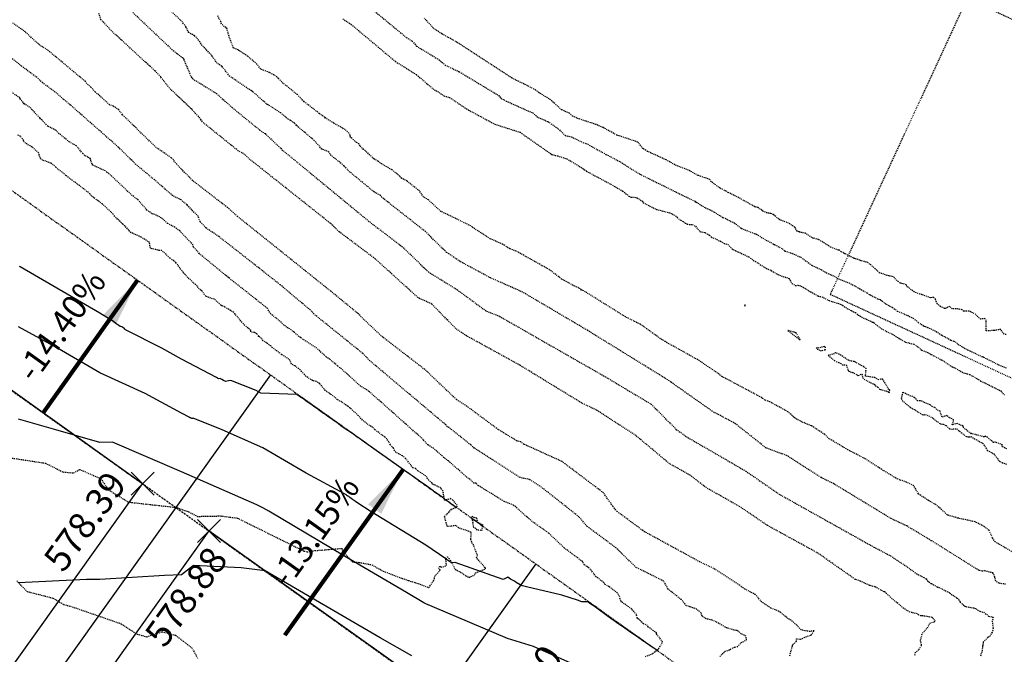
# Model space of a CAD drawing. Units: feet. Extents: x 2157724 to 2163912, y 13668102 to 13677796.
# Drawn here: x 2162147 to 2162268, y 13673627 to 13673705 of the extents above; entities that cross this region are included whole.
import ezdxf
from ezdxf import colors
from ezdxf.entities.mleader import LeaderData, LeaderLine
from ezdxf.math import Vec2, Vec3

# ---------------------------------------------------------------- set-up
doc = ezdxf.new("R2010")
doc.units = ezdxf.units.FT
doc.header["$MEASUREMENT"] = 0
for name, pattern in [('HIDDEN', [0.375, 0.25, -0.125]), ('HIDDEN2', [0.1875, 0.125, -0.0625]), ('MP1242800$0$HIDDEN2', [0.1875, 0.125, -0.0625]), ('PHANTOM4', [0.625, 0.3125, -0.0625, 0.0625, -0.0625, 0.0625, -0.0625])]:
    doc.linetypes.add(name, pattern=pattern)
for name, color, linetype in [('C-TOPO-ANNO', 21, 'Continuous'), ('CE-TOPO-MINR', 39, 'HIDDEN2'), ('CP-30-80-PAD-U2', 141, 'Continuous'), ('CP-ANNO-MARK', 51, 'Continuous'), ('CP-ANNO-UTIL-U11', 21, 'Continuous'), ('CP-PROP-BNDY-230831-U2', 4, 'PHANTOM4'), ('CP-PROP-LOT-U2', 1, 'Continuous'), ('CP-TOPO-ANNO-SLOP', 51, 'Continuous'), ('CP-TOPO-ANNO-SPOT', 51, 'Continuous'), ('CP-TOPO-MINR', 4, 'Continuous'), ('MP1242800$0$VE-ESMT-LINE', 252, 'MP1242800$0$HIDDEN2')]:
    doc.layers.add(name, color=color, linetype=linetype)
doc.layers.add('CP-REAR-BLDG-U2', color=252, linetype='HIDDEN', plot=False)
doc.styles.add('A_PD-DIMS', font='simplex.shx')
doc.styles.add('SIMPLEX', font='simplex.shx')
doc.dimstyles.new('pd_basic_PD-080', dxfattribs={"dimtxt": 0.08, "dimasz": 0.1, "dimexe": 0.08, "dimexo": 0.08, "dimgap": 0.05, "dimtad": 0, "dimtih": 1, "dimtoh": 1, "dimrnd": 0.01, "dimzin": 0, "dimdsep": 46, "dimtxsty": 'A_PD-DIMS', "dimcen": 0.08, "dimclrd": 256, "dimclre": 256, "dimclrt": 256, "dimaunit": 1, "dimadec": 4, "dimazin": 0, "dimtfac": 1, "dimtofl": 0, "dimtmove": 0, "dimatfit": 3, "dimfxl": 0, "dimtolj": 1, "dimtzin": 0, "dimarcsym": 0})

# ---------------------------------------------------------------- blocks, each defined once
blk = doc.blocks.new('*U961')
at = {"layer": 'CP-ANNO-MARK', "color": 51, "linetype": 'Continuous', "lineweight": -3}
for p, q in [((2162160.77, 13673646.42, 578.39), (2162163.59, 13673649.25, 578.39)), ((2162160.77, 13673649.25, 578.39), (2162163.59, 13673646.42, 578.39))]:
    blk.add_line(p, q, dxfattribs=at)
at = {"layer": 'CP-TOPO-ANNO-SPOT', "color": 51, "linetype": 'Continuous', "lineweight": -3, "insert": (2162159.4, 13673648.46, 578.39), "char_height": 3.25, "width": 16.0999, "attachment_point": 6, "rotation": 54.25, "style": 'SIMPLEX'}
blk.add_mtext('578.39 ', dxfattribs=at)
blk = doc.blocks.new('*U967')
at = {"layer": 'CP-ANNO-MARK', "color": 51, "linetype": 'Continuous', "lineweight": -3}
for p, q in [((2162168.91, 13673640.61, 578.88), (2162171.74, 13673643.44, 578.88)), ((2162168.91, 13673643.44, 578.88), (2162171.74, 13673640.61, 578.88))]:
    blk.add_line(p, q, dxfattribs=at)
at = {"layer": 'CP-TOPO-ANNO-SPOT', "color": 51, "linetype": 'Continuous', "lineweight": -3, "insert": (2162171.81, 13673639.21, 578.88), "char_height": 3.25, "width": 16.2562, "attachment_point": 6, "rotation": 54.25, "style": 'SIMPLEX'}
blk.add_mtext('578.88 ', dxfattribs=at)
blk = doc.blocks.new('*U974')
at = {"layer": 'CP-ANNO-MARK', "color": 51, "linetype": 'Continuous', "lineweight": -3}
for p, q in [((2162200.06, 13673615.39, 579.9), (2162202.88, 13673618.22, 579.9)), ((2162200.06, 13673618.22, 579.9), (2162202.88, 13673615.39, 579.9))]:
    blk.add_line(p, q, dxfattribs=at)
at = {"layer": 'CP-TOPO-ANNO-SPOT', "color": 51, "linetype": 'Continuous', "lineweight": -3, "insert": (2162205.02, 13673616.17, 579.9), "char_height": 3.25, "width": 16.2562, "attachment_point": 4, "rotation": 54.25, "style": 'SIMPLEX'}
blk.add_mtext('579.90 ', dxfattribs=at)
blk = doc.blocks.new('*U964')
at = {"layer": 'CP-TOPO-ANNO-SLOP', "color": 51, "linetype": 'Continuous', "lineweight": -3, "insert": (2162154.15, 13673665.84), "char_height": 3, "width": 18.7571, "attachment_point": 8, "rotation": 54.504, "style": 'SIMPLEX'}
blk.add_mtext('-14.40%', dxfattribs=at)
at = {"layer": 'CP-TOPO-ANNO-SLOP', "color": 51, "linetype": 'Continuous', "lineweight": -3}
blk.add_leader([(2162161.58, 13673672.83), (2162149.97, 13673656.54)], dimstyle='pd_basic_PD-080', override={"dimscale": 1, "dimasz": 6, "dimclrd": 256, "dimlwd": 65535}, dxfattribs=at)
blk = doc.blocks.new('*U971')
at = {"layer": 'CP-TOPO-ANNO-SLOP', "color": 51, "linetype": 'Continuous', "lineweight": -3, "insert": (2162185.26, 13673640.58), "char_height": 3, "width": 18.18, "attachment_point": 8, "rotation": 54.504, "style": 'SIMPLEX'}
blk.add_mtext('-13.15%', dxfattribs=at)
at = {"layer": 'CP-TOPO-ANNO-SLOP', "color": 51, "linetype": 'Continuous', "lineweight": -3}
blk.add_leader([(2162194.15, 13673649.6), (2162179.63, 13673629.25)], dimstyle='pd_basic_PD-080', override={"dimscale": 1, "dimasz": 6, "dimclrd": 256, "dimlwd": 65535}, dxfattribs=at)

msp = doc.modelspace()

# ---------------------------------------------------------------- linework, layer by layer
at = {"layer": 'CE-TOPO-MINR', "color": 39, "linetype": 'HIDDEN2', "lineweight": -3}
for points, elevation in [([(2162188.07, 13673707.97), (2162194.54, 13673702.64), (2162195.27, 13673702.17), (2162195.79, 13673701.57), (2162198.58, 13673699.88), (2162199.29, 13673699.24), (2162201.05, 13673698.41), (2162205.88, 13673695.5), (2162206.14, 13673695.17), (2162206.79, 13673694.82), (2162210.05, 13673693.37), (2162210.72, 13673692.81), (2162211.92, 13673692.3), (2162213.18, 13673691.43), (2162214.01, 13673690.6), (2162214.76, 13673690.43), (2162216.21, 13673689.73), (2162216.63, 13673689.59), (2162216.79, 13673689.52), (2162219.02, 13673688.28), (2162220.61, 13673687.46), (2162223.18, 13673685.85), (2162229.86, 13673682.55), (2162229.99, 13673682.51), (2162229.99, 13673682.5), (2162230.14, 13673682.39), (2162231.21, 13673681.73), (2162231.78, 13673681.48), (2162232.31, 13673681.19), (2162233.39, 13673680.51), (2162233.68, 13673680.4), (2162234.82, 13673679.84), (2162235.52, 13673679.26), (2162235.59, 13673679.24), (2162235.67, 13673679.19), (2162237.21, 13673678.55), (2162237.51, 13673678.47), (2162238.65, 13673677.76), (2162239.56, 13673677.29), (2162239.72, 13673677.19), (2162240.69, 13673676.67), (2162240.94, 13673676.43), (2162240.98, 13673676.41), (2162241.89, 13673676.12), (2162242.93, 13673675.64), (2162244.29, 13673674.66), (2162245.44, 13673674.11), (2162245.86, 13673673.86), (2162246.63, 13673673.49), (2162247.07, 13673673.33), (2162247.35, 13673673.09), (2162248.84, 13673672.5), (2162249.69, 13673672.05), (2162249.85, 13673671.92), (2162250.16, 13673671.78), (2162251.06, 13673671.26), (2162251.34, 13673671.05), (2162251.5, 13673671.01), (2162252.34, 13673670.54), (2162252.55, 13673670.48), (2162252.72, 13673670.42), (2162253.43, 13673669.88), (2162254.19, 13673669.48), (2162254.78, 13673669.03), (2162256.05, 13673668.49), (2162256.72, 13673668.15), (2162257.25, 13673667.76), (2162257.33, 13673667.63), (2162257.96, 13673667.27), (2162258.09, 13673667.16), (2162258.18, 13673667.12), (2162258.5, 13673667.02), (2162259.11, 13673666.75), (2162259.56, 13673666.52), (2162260.24, 13673666.06), (2162261.03, 13673665.66), (2162261.36, 13673665.46), (2162261.7, 13673665.34), (2162261.91, 13673665.24), (2162262.21, 13673664.97), (2162263.38, 13673664.27), (2162263.67, 13673664.15), (2162265.09, 13673663.47), (2162265.29, 13673663.43), (2162265.32, 13673663.41), (2162265.37, 13673663.37), (2162267.1, 13673662.49), (2162267.19, 13673662.42), (2162267.39, 13673662.37), (2162268.18, 13673662.06)], 583), ([(2162256.94, 13673626.79), (2162256.97, 13673627.05), (2162257.45, 13673627.48), (2162257.75, 13673627.99), (2162257.63, 13673628.62), (2162257.86, 13673629.47), (2162258.48, 13673630.13), (2162258.78, 13673630.72), (2162259.36, 13673630.9), (2162259.43, 13673630.95), (2162259.36, 13673631.07), (2162259.13, 13673631.36), (2162259.05, 13673631.42), (2162257.78, 13673631.63), (2162257.68, 13673631.62), (2162257.39, 13673631.75), (2162257.25, 13673631.87), (2162256.34, 13673632.05), (2162255.56, 13673632.53), (2162254.68, 13673633.28), (2162254.49, 13673633.41), (2162253.2, 13673634.56), (2162253.16, 13673634.56), (2162252.04, 13673635.17), (2162251.37, 13673635.35), (2162250.25, 13673635.88), (2162249.69, 13673636.08), (2162249.62, 13673636.09), (2162245.07, 13673639.29), (2162238.84, 13673642.71), (2162235.5, 13673644.99), (2162231.38, 13673647.32), (2162229.36, 13673648.87), (2162226.84, 13673650.29), (2162222.83, 13673653.64), (2162222.73, 13673653.74), (2162217.88, 13673656.88), (2162216.06, 13673657.74), (2162208.48, 13673662.38), (2162201.91, 13673666), (2162200.6, 13673666.89), (2162197.66, 13673669.9), (2162196.15, 13673670.59), (2162195.96, 13673670.7), (2162190.72, 13673675.45), (2162186.32, 13673678.76), (2162185.2, 13673679.83), (2162175.35, 13673687.66), (2162174.57, 13673688.38), (2162173.91, 13673688.72), (2162169.7, 13673692.11), (2162169.33, 13673692.54), (2162169.06, 13673692.94), (2162168.64, 13673693.32), (2162168.25, 13673693.77), (2162165.48, 13673696.4), (2162164.41, 13673697.78), (2162163.68, 13673698.55), (2162158.38, 13673703.43), (2162157.07, 13673704.81), (2162156.83, 13673705.57)], 581), ([(2162160.98, 13673705.69), (2162165.77, 13673701.15), (2162167.05, 13673700.18), (2162167.12, 13673700.13), (2162167.19, 13673700.03), (2162167.24, 13673699.93), (2162168.13, 13673697.79), (2162168.33, 13673697.55), (2162171.25, 13673695.75), (2162173.17, 13673694.02), (2162173.36, 13673693.88), (2162176.54, 13673691.27), (2162177.21, 13673690.82), (2162179.13, 13673689.02), (2162179.28, 13673688.85), (2162190.22, 13673679.84), (2162193.99, 13673676.98), (2162197.25, 13673673.84), (2162200.77, 13673671.66), (2162204.38, 13673669.01), (2162205.99, 13673668.38), (2162218.95, 13673660.97), (2162224.57, 13673657.61), (2162227.66, 13673654.5), (2162228.9, 13673653.61), (2162236.18, 13673649.39), (2162240.25, 13673646.57), (2162251.91, 13673640.05), (2162253.94, 13673638.99), (2162255.81, 13673637.74), (2162257.14, 13673636.78), (2162258.03, 13673636.33), (2162258.3, 13673636.14), (2162258.49, 13673635.92), (2162258.89, 13673635.6), (2162258.98, 13673635.57), (2162259.71, 13673635.15), (2162259.86, 13673635.11), (2162261.16, 13673634.46), (2162261.22, 13673634.41), (2162262.1, 13673633.8), (2162262.32, 13673633.62), (2162262.49, 13673633.29), (2162262.91, 13673632.94), (2162263, 13673632.82), (2162263.05, 13673632.8), (2162263.19, 13673632.74), (2162264.25, 13673632.57), (2162264.92, 13673632.17), (2162265.16, 13673632.09), (2162265.4, 13673632.06), (2162265.98, 13673631.57), (2162266.59, 13673631.42), (2162266.4, 13673630.98), (2162266.55, 13673630.08), (2162266.41, 13673629.6), (2162266.17, 13673629.17), (2162265.89, 13673628.94), (2162265.32, 13673628.38), (2162265.28, 13673628), (2162265.25, 13673627.9), (2162265.15, 13673627.2), (2162264.96, 13673626.6)], 582), ([(2162268.06, 13673635.49), (2162267.26, 13673635.61), (2162266.86, 13673635.86), (2162266.74, 13673636.36), (2162266.51, 13673636.89), (2162265.49, 13673637.13), (2162265.21, 13673637.1), (2162264.81, 13673637.18), (2162258.98, 13673640.83), (2162258.95, 13673640.84), (2162255.95, 13673642.65), (2162254.02, 13673643.55), (2162246.98, 13673647.83), (2162245.44, 13673648.59), (2162241.21, 13673651.29), (2162238.68, 13673652.22), (2162234.9, 13673655.22), (2162232.09, 13673656.72), (2162227.1, 13673660.24), (2162227.01, 13673660.34), (2162216.79, 13673666.65), (2162208.83, 13673671.35), (2162204.87, 13673673.11), (2162201.14, 13673675.12), (2162199.77, 13673676.06), (2162199.49, 13673676.22), (2162196.89, 13673678.79), (2162191.53, 13673683.01), (2162191.36, 13673683.24), (2162190.58, 13673683.66), (2162187.62, 13673686.1), (2162186.89, 13673686.88), (2162185.31, 13673688.15), (2162185.04, 13673688.56), (2162184.18, 13673688.93), (2162183.23, 13673689.99), (2162181.05, 13673691.84), (2162180.81, 13673692.11), (2162180.33, 13673692.44), (2162180.04, 13673692.59), (2162179.14, 13673693.37), (2162177.64, 13673694.33), (2162177.46, 13673694.41), (2162177.34, 13673694.53), (2162175.77, 13673695.91), (2162175.66, 13673695.98), (2162175.53, 13673696.09), (2162172.85, 13673697.88), (2162171.94, 13673699.07), (2162171.91, 13673699.1), (2162171.88, 13673699.12), (2162171.34, 13673699.47), (2162170.7, 13673700.35), (2162170.59, 13673700.52), (2162169.49, 13673701.66), (2162169.21, 13673702.09), (2162168.8, 13673702.61), (2162168.54, 13673702.87), (2162168.11, 13673703.08), (2162167.84, 13673703.26), (2162167.72, 13673703.41), (2162167.5, 13673703.97), (2162166.81, 13673704.8), (2162165.67, 13673705.86)], 583), ([(2162241.58, 13673626.72), (2162241.9, 13673627.89), (2162241.93, 13673627.96), (2162241.96, 13673628.1), (2162242.13, 13673628.22), (2162242.4, 13673628.47), (2162242.42, 13673628.8), (2162242.92, 13673628.73), (2162243.36, 13673628.94), (2162244.05, 13673629.21), (2162244.22, 13673629.25), (2162244.56, 13673629.77), (2162244.07, 13673629.69), (2162243.42, 13673629.78), (2162242.97, 13673629.89), (2162242.43, 13673630.49), (2162241.74, 13673631.06), (2162241.21, 13673631.39), (2162240.44, 13673632.06), (2162239.82, 13673632.35), (2162239.27, 13673632.55), (2162238.13, 13673633.33), (2162237.37, 13673634.22), (2162236.08, 13673634.9), (2162235.66, 13673635.16), (2162235.45, 13673635.37), (2162232.24, 13673637.44), (2162230.56, 13673638.23), (2162223.62, 13673642.02), (2162223.55, 13673642.09), (2162220.4, 13673644.42), (2162219.87, 13673645.07), (2162218.72, 13673646.72), (2162213.65, 13673650.55), (2162208.99, 13673652.67), (2162208.57, 13673652.97), (2162208.07, 13673653.12), (2162205.81, 13673654.49), (2162201.97, 13673657.35), (2162200.7, 13673658.17), (2162196.98, 13673661.72), (2162191.46, 13673665.99), (2162188.48, 13673668.84), (2162185.37, 13673671.4), (2162185.31, 13673671.44), (2162173.84, 13673680.64), (2162172.6, 13673681.75), (2162168.32, 13673685.06), (2162166.37, 13673687.06), (2162165.79, 13673687.81), (2162165.7, 13673687.87), (2162163.84, 13673689.13), (2162159.71, 13673693.14), (2162159.26, 13673693.74), (2162158.6, 13673694.2), (2162158.14, 13673694.37), (2162156.37, 13673695.95), (2162155.85, 13673696.53), (2162155.34, 13673696.97), (2162155.16, 13673697.24), (2162150.51, 13673701.1), (2162149.56, 13673701.69), (2162147.8, 13673703.31), (2162146.25, 13673704.4)], 579), ([(2162270.94, 13673638.29), (2162266.78, 13673640.69), (2162266.47, 13673641.17), (2162266.04, 13673642.11), (2162265.37, 13673642.62), (2162264.31, 13673643.16), (2162262.22, 13673643.61), (2162260.97, 13673643.98), (2162260.9, 13673644.02), (2162259.51, 13673645.27), (2162258.59, 13673645.77), (2162257.37, 13673646.59), (2162256.78, 13673647.61), (2162255.9, 13673648.02), (2162255.1, 13673648.3), (2162254.59, 13673648.53), (2162252.51, 13673649.81), (2162252.45, 13673649.86), (2162250.8, 13673650.93), (2162248.72, 13673651.99), (2162246.42, 13673653.36), (2162245.88, 13673653.88), (2162244.25, 13673654.95), (2162243.08, 13673655.42), (2162242.23, 13673655.87), (2162241.38, 13673656.66), (2162239.13, 13673657.89), (2162238.54, 13673658.11), (2162238.15, 13673658.4), (2162233.26, 13673661), (2162232.55, 13673661.55), (2162230.3, 13673663.05), (2162226.54, 13673665.15), (2162226.32, 13673665.29), (2162225.72, 13673665.64), (2162223.27, 13673667.41), (2162221.45, 13673668.31), (2162216.31, 13673671.52), (2162216.03, 13673671.62), (2162215.92, 13673671.77), (2162215.21, 13673672.08), (2162213.59, 13673672.97), (2162212.12, 13673674.1), (2162208.01, 13673676.4), (2162207.22, 13673676.69), (2162206.57, 13673677.13), (2162204.83, 13673677.92), (2162202.65, 13673679.33), (2162202.62, 13673679.37), (2162202.46, 13673679.49), (2162198.79, 13673681.27), (2162197.25, 13673682.68), (2162196.66, 13673683.05), (2162196.14, 13673683.79), (2162194.63, 13673684.99), (2162194, 13673685.33), (2162193.74, 13673685.59), (2162192.87, 13673686.33), (2162192.73, 13673686.4), (2162191.53, 13673687.1), (2162191.06, 13673687.44), (2162190.54, 13673687.72), (2162189.62, 13673688.64), (2162189.5, 13673688.74), (2162189.3, 13673688.89), (2162188.86, 13673689.32), (2162188.73, 13673689.55), (2162188.4, 13673689.77), (2162187.72, 13673690.35), (2162187.64, 13673690.5), (2162187.65, 13673690.71), (2162187.05, 13673691.33), (2162186.69, 13673691.5), (2162185.95, 13673691.94), (2162185.74, 13673692.04), (2162185.65, 13673692.11), (2162184.63, 13673692.74), (2162184.52, 13673692.84), (2162183.85, 13673693.31), (2162182.01, 13673694.74), (2162181.18, 13673695.61), (2162179.41, 13673697.03), (2162178.85, 13673697.61), (2162178.51, 13673697.9), (2162177.74, 13673698.34), (2162176.65, 13673698.77), (2162176.21, 13673699.37), (2162175.06, 13673700.33), (2162174.01, 13673701.02), (2162173.92, 13673701.1), (2162173.35, 13673701.33), (2162172.86, 13673702.57), (2162172.52, 13673703.76), (2162172.38, 13673703.85), (2162171.87, 13673704.25), (2162171.78, 13673704.58), (2162171.37, 13673705.33)], 584), ([(2162186.74, 13673704.9), (2162187.78, 13673704.23), (2162193.2, 13673699.68), (2162195.79, 13673698.06), (2162197.96, 13673696.2), (2162198.37, 13673696.01), (2162199.16, 13673695.46), (2162199.82, 13673695.27), (2162202.17, 13673693.72), (2162205.38, 13673691.99), (2162208.5, 13673690.99), (2162212.28, 13673688.34), (2162212.38, 13673688.25), (2162213.09, 13673688.09), (2162214.22, 13673687.74), (2162216.2, 13673686.55), (2162216.65, 13673686.21), (2162219.82, 13673684.5), (2162221.1, 13673683.76), (2162221.84, 13673683.15), (2162222.07, 13673683.02), (2162222.52, 13673683.02), (2162222.87, 13673682.94), (2162223.47, 13673682.52), (2162223.59, 13673682.36), (2162225.23, 13673681.52), (2162226.96, 13673681.07), (2162227.72, 13673680.63), (2162227.75, 13673680.51), (2162228.2, 13673680.19), (2162228.51, 13673680.04), (2162228.75, 13673679.84), (2162229.01, 13673679.7), (2162229.64, 13673679.65), (2162230.02, 13673679.45), (2162230.55, 13673678.81), (2162231.24, 13673678.66), (2162231.4, 13673678.51), (2162231.73, 13673678.36), (2162231.96, 13673678.13), (2162232.16, 13673678.01), (2162232.63, 13673677.84), (2162232.79, 13673677.72), (2162233.08, 13673677.61), (2162233.54, 13673677.35), (2162233.98, 13673677.22), (2162234.52, 13673676.66), (2162234.59, 13673676.61), (2162234.87, 13673676.47), (2162234.93, 13673676.42), (2162235.21, 13673676.32), (2162236.55, 13673675.68), (2162237.36, 13673675.11), (2162237.74, 13673674.9), (2162237.92, 13673674.75), (2162238.92, 13673674.17), (2162239.31, 13673674.01), (2162240.12, 13673673.53), (2162241.5, 13673673.02), (2162241.84, 13673672.43), (2162241.87, 13673672.4), (2162242.3, 13673672.16), (2162242.57, 13673672.23), (2162242.95, 13673672.1), (2162243.24, 13673671.95), (2162244.12, 13673671.4), (2162244.34, 13673671.3), (2162245.07, 13673670.87), (2162245.52, 13673670.79), (2162246.4, 13673670.32), (2162247.77, 13673669.9), (2162248.09, 13673669.72), (2162248.6, 13673669.37), (2162249.1, 13673669.11), (2162249.16, 13673669.07), (2162249.64, 13673668.84), (2162249.91, 13673668.6), (2162249.94, 13673668.58), (2162249.99, 13673668.54), (2162250.74, 13673668.12), (2162251.01, 13673668.02), (2162251.74, 13673667.68), (2162251.77, 13673667.67), (2162251.83, 13673667.66), (2162251.92, 13673667.57), (2162252.83, 13673666.87), (2162253.6, 13673666.46), (2162254.19, 13673666.2), (2162254.88, 13673665.75), (2162254.96, 13673665.71), (2162254.97, 13673665.68), (2162255.8, 13673665.22), (2162256.8, 13673664.97), (2162257.19, 13673664.73), (2162257.67, 13673664.31), (2162257.77, 13673664.25), (2162258.62, 13673663.9), (2162258.93, 13673663.7), (2162260.31, 13673662.99), (2162261.42, 13673662.24), (2162261.47, 13673662.21), (2162261.71, 13673662.12), (2162262.89, 13673661.45), (2162263.59, 13673661.27), (2162263.61, 13673661.25), (2162263.64, 13673661.25), (2162264.71, 13673660.65), (2162265, 13673660.45), (2162265.62, 13673660.16), (2162267.48, 13673659.22), (2162267.59, 13673659.04), (2162267.71, 13673658.92), (2162267.94, 13673658.79)], 584), ([(2162268.12, 13673666.14), (2162267.87, 13673666.21), (2162267.44, 13673666.79), (2162266.68, 13673666.65), (2162265.68, 13673666.59), (2162265.69, 13673667.87), (2162265.53, 13673668.11), (2162265, 13673668.06), (2162264.55, 13673668.43), (2162264.43, 13673668.62), (2162263.59, 13673669.03), (2162262.97, 13673669), (2162262.72, 13673669.18), (2162262.18, 13673669.31), (2162261.52, 13673669.31), (2162261.19, 13673669.59), (2162260.66, 13673669.35), (2162260.55, 13673669.37), (2162260.06, 13673669.61), (2162259.65, 13673669.92), (2162259.47, 13673670.48), (2162259.26, 13673670.7), (2162258.84, 13673670.67), (2162256.85, 13673671.38), (2162256.1, 13673671.96), (2162255.95, 13673672.04), (2162255.89, 13673672.26), (2162255.14, 13673672.48), (2162254.9, 13673672.67), (2162254.71, 13673672.77), (2162254.33, 13673673.24), (2162253.75, 13673673.35), (2162252.61, 13673673.72), (2162252.08, 13673674.24), (2162251.17, 13673674.99), (2162250.26, 13673675.23), (2162250.19, 13673675.29), (2162249.64, 13673675.46), (2162249.5, 13673675.52), (2162249.4, 13673675.55), (2162248.68, 13673675.9), (2162248.36, 13673676.08), (2162248.2, 13673676.15), (2162247.9, 13673676.32), (2162247.68, 13673676.52), (2162247.55, 13673676.51), (2162246.59, 13673676.9), (2162245.11, 13673677.82), (2162244.43, 13673678), (2162244.31, 13673678.06), (2162243.51, 13673678.58), (2162242.87, 13673678.7), (2162242.74, 13673678.76), (2162242.48, 13673678.86), (2162242.28, 13673679.2), (2162242.24, 13673679.28), (2162242.21, 13673679.34), (2162242.17, 13673679.34), (2162241.64, 13673679.72), (2162241.24, 13673679.93), (2162240.36, 13673680.25), (2162240.2, 13673680.34), (2162239.59, 13673680.88), (2162239.24, 13673681.03), (2162238.8, 13673681.07), (2162238.29, 13673681.31), (2162238.19, 13673681.39), (2162238.15, 13673681.43), (2162237.68, 13673681.76), (2162237.29, 13673681.85), (2162235.15, 13673683.05), (2162234.04, 13673683.58), (2162233.79, 13673683.76), (2162233.04, 13673684.12), (2162231.94, 13673684.93), (2162231.79, 13673685.19), (2162230.35, 13673685.68), (2162229.15, 13673686.34), (2162227.49, 13673687), (2162226.42, 13673687.6), (2162224.15, 13673688.63), (2162223.69, 13673688.93), (2162223.57, 13673688.98), (2162222.95, 13673689.78), (2162220.38, 13673690.64), (2162218.68, 13673691.57), (2162217.8, 13673691.95), (2162215.44, 13673692.73), (2162214.94, 13673692.97), (2162214.55, 13673693.32), (2162213.58, 13673693.75), (2162212.23, 13673694.98), (2162210.82, 13673695.85), (2162210.4, 13673696.2), (2162207.51, 13673697.64), (2162200.78, 13673702.03), (2162198.89, 13673703.08), (2162197.95, 13673703.68), (2162197.85, 13673703.8), (2162196.74, 13673704.98)], 582), ([(2162233, 13673626.6), (2162233.64, 13673627.26), (2162234.21, 13673627.45), (2162234.3, 13673627.51), (2162234.86, 13673627.78), (2162235.1, 13673627.82), (2162235.29, 13673627.96), (2162235.62, 13673628.32), (2162236.29, 13673628.66), (2162236.22, 13673629.1), (2162235.64, 13673629.4), (2162235.19, 13673629.79), (2162235.05, 13673629.86), (2162234.98, 13673629.8), (2162233.86, 13673630.12), (2162232.57, 13673630.86), (2162232.06, 13673631.08), (2162231.58, 13673631.2), (2162231.33, 13673631.24), (2162230.82, 13673631.57), (2162230.72, 13673631.99), (2162230.15, 13673632.43), (2162229.99, 13673632.53), (2162229.69, 13673632.58), (2162228.88, 13673632.88), (2162228.47, 13673633.4), (2162228.29, 13673633.6), (2162226.65, 13673634.9), (2162226.14, 13673635.86), (2162222.74, 13673637.56), (2162220.25, 13673639.97), (2162216.7, 13673642.61), (2162215.72, 13673643.77), (2162211.13, 13673647.4), (2162209.66, 13673648.36), (2162208.5, 13673648.59), (2162202.88, 13673652.22), (2162202.44, 13673652.61), (2162199.79, 13673654.72), (2162199.56, 13673654.86), (2162199.38, 13673655.07), (2162190.07, 13673662.93), (2162189.19, 13673663.84), (2162183.19, 13673668.68), (2162182.95, 13673669), (2162179.09, 13673672.24), (2162179.08, 13673672.26), (2162171.55, 13673678.18), (2162169.96, 13673679.24), (2162169.24, 13673680.01), (2162168.99, 13673680.67), (2162167.64, 13673682.08), (2162166.91, 13673682.68), (2162165.88, 13673683.2), (2162163.7, 13673685.11), (2162163.67, 13673685.14), (2162163.64, 13673685.15), (2162161.37, 13673687.03), (2162159.2, 13673689.18), (2162152.58, 13673694.99), (2162152.43, 13673695.05), (2162151.8, 13673695.66), (2162149.91, 13673697.09), (2162149.23, 13673697.71), (2162147.29, 13673699.14), (2162147.18, 13673699.25), (2162146.11, 13673700.09)], 578), ([(2162223.87, 13673626.61), (2162224.78, 13673626.99), (2162225.33, 13673627.44), (2162225.51, 13673627.62), (2162225.99, 13673628.4), (2162225.24, 13673629.39), (2162225.22, 13673629.53), (2162224.23, 13673630.23), (2162224.15, 13673630.41), (2162223.62, 13673630.64), (2162222.88, 13673631.34), (2162222.76, 13673631.76), (2162222.2, 13673632.45), (2162220.96, 13673633.31), (2162220.87, 13673633.46), (2162220.67, 13673634.02), (2162220.44, 13673634.41), (2162219.43, 13673635.18), (2162218.88, 13673635.49), (2162218.81, 13673635.62), (2162218.78, 13673635.69), (2162217.8, 13673636.44), (2162217.14, 13673637.32), (2162216.72, 13673637.66), (2162216.41, 13673637.85), (2162216.15, 13673638.28), (2162213.9, 13673639.96), (2162211.99, 13673641.78), (2162209.98, 13673643.19), (2162207.71, 13673645.2), (2162206.56, 13673645.65), (2162203.36, 13673647.61), (2162203.09, 13673647.89), (2162202.83, 13673647.89), (2162202.54, 13673648.21), (2162201.98, 13673648.63), (2162199.7, 13673650.63), (2162199.13, 13673651.05), (2162198.94, 13673651.24), (2162197.88, 13673652.18), (2162197.18, 13673652.6), (2162196.61, 13673653.26), (2162189.92, 13673659.21), (2162188.93, 13673659.81), (2162186.75, 13673661.79), (2162186.09, 13673662.31), (2162185.17, 13673663.11), (2162184.69, 13673663.41), (2162184.43, 13673663.69), (2162184.09, 13673663.96), (2162183.91, 13673664.17), (2162183.57, 13673664.46), (2162181.89, 13673665.56), (2162181.71, 13673665.71), (2162181.54, 13673665.77), (2162180.77, 13673666.45), (2162180.24, 13673666.85), (2162179.88, 13673667.04), (2162179.35, 13673667.47), (2162179.21, 13673667.65), (2162177.91, 13673668.68), (2162177.47, 13673669.39), (2162172.78, 13673673.1), (2162172.71, 13673673.15), (2162172.51, 13673673.33), (2162172.34, 13673673.45), (2162169.15, 13673676.08), (2162168.84, 13673676.48), (2162168.41, 13673676.9), (2162168.36, 13673677.17), (2162166.75, 13673678.89), (2162166.17, 13673679.3), (2162165.25, 13673679.8), (2162164.8, 13673680.22), (2162164.28, 13673680.59), (2162163.68, 13673680.88), (2162163.32, 13673681), (2162162.72, 13673681.44), (2162161.63, 13673682.68), (2162160.92, 13673683.23), (2162158.42, 13673685.59), (2162157.79, 13673686.09), (2162157.64, 13673686.24), (2162156.07, 13673686.95), (2162156.05, 13673686.97), (2162156.02, 13673687.02), (2162156.01, 13673687.08), (2162155.82, 13673687.52), (2162155.79, 13673687.75), (2162155.47, 13673687.95), (2162155.11, 13673688.13), (2162154.84, 13673688.38), (2162154.07, 13673689.32), (2162153.19, 13673689.81), (2162151.92, 13673690.84), (2162151.52, 13673691.24), (2162150.58, 13673691.71), (2162150.34, 13673691.93), (2162149.85, 13673692.47), (2162149.65, 13673692.65), (2162149.57, 13673692.77), (2162148.69, 13673693.69), (2162148.6, 13673693.77), (2162148.35, 13673694.06), (2162147.66, 13673694.49), (2162147.19, 13673695.05), (2162147.12, 13673695.21), (2162145.75, 13673696.18)], 577), ([(2162146.17, 13673650.98), (2162150.27, 13673650.35), (2162152.41, 13673649.28), (2162153.74, 13673649.16), (2162154.46, 13673649.59), (2162157.07, 13673648.45), (2162157.98, 13673647.11), (2162160.43, 13673645.58), (2162166.38, 13673644.92), (2162167.83, 13673644.38), (2162168.92, 13673643.82), (2162171.78, 13673643.88), (2162173.82, 13673643.61), (2162182.02, 13673639.55), (2162182.24, 13673639.52), (2162182.38, 13673639.47), (2162183.32, 13673639.62), (2162186.66, 13673639.9), (2162186.69, 13673639.6), (2162187.93, 13673638.24), (2162188.75, 13673638.17), (2162190.31, 13673637.88), (2162191.71, 13673637.08), (2162194.8, 13673635.93), (2162195.57, 13673635.72), (2162197.31, 13673635.08), (2162197.86, 13673635.92), (2162197.99, 13673636.21), (2162198.03, 13673636.47), (2162198.69, 13673637.23), (2162198.51, 13673637.45), (2162198.66, 13673637.69), (2162198.83, 13673637.57), (2162199.47, 13673637.79), (2162199.39, 13673638.63), (2162199.59, 13673638.87), (2162199.77, 13673638.66), (2162200.14, 13673638.14), (2162200.21, 13673637.93), (2162200.53, 13673637.3), (2162201.15, 13673637.01), (2162201.84, 13673636.52), (2162202.27, 13673636.33), (2162202.91, 13673636.62), (2162203.03, 13673636.88), (2162204.23, 13673637.38), (2162204.27, 13673637.41), (2162204.26, 13673637.46), (2162204.21, 13673637.49), (2162204.2, 13673637.52), (2162203.17, 13673638.73), (2162203.27, 13673639.02), (2162202.77, 13673640.33), (2162202.68, 13673640.44), (2162202.56, 13673640.64), (2162202.46, 13673641.04), (2162202.5, 13673641.81), (2162202.46, 13673641.88), (2162200.95, 13673642.43), (2162200.63, 13673642.69), (2162199.56, 13673642.57), (2162199.23, 13673643.79), (2162200.09, 13673644.69), (2162200.74, 13673644.99), (2162200.78, 13673645.2), (2162200.25, 13673645.82), (2162200.05, 13673645.95), (2162199.98, 13673646.01), (2162199.23, 13673645.8), (2162199.04, 13673646.96), (2162198.76, 13673647.29), (2162198.07, 13673647.67), (2162197.88, 13673647.72), (2162197.75, 13673647.76), (2162197.73, 13673647.86), (2162197.7, 13673647.92), (2162197.29, 13673648.25), (2162196.93, 13673648.79), (2162195.95, 13673649.42), (2162195.69, 13673649.69), (2162195.35, 13673649.78), (2162194.45, 13673650.95), (2162194.07, 13673651.26), (2162193.24, 13673651.69), (2162192.95, 13673652.2), (2162192.58, 13673652.6), (2162192.4, 13673652.97), (2162192.01, 13673653.49), (2162191.87, 13673653.58), (2162190.66, 13673654.49), (2162190.42, 13673654.76), (2162189.87, 13673655.09), (2162189.15, 13673655.65), (2162188.65, 13673656.23), (2162187.41, 13673657.32), (2162187.14, 13673657.46), (2162186.81, 13673657.75), (2162186.06, 13673658.17), (2162185.58, 13673658.61), (2162185.18, 13673658.86), (2162184.6, 13673659.3), (2162183.97, 13673660.06), (2162183.87, 13673660.14), (2162183.5, 13673660.4), (2162183.1, 13673660.48), (2162183.02, 13673660.52), (2162182.21, 13673661.03), (2162182.06, 13673661.24), (2162181.71, 13673661.58), (2162181.52, 13673661.83), (2162180.85, 13673662.31), (2162180.47, 13673662.52), (2162180.26, 13673663), (2162180.14, 13673663.11), (2162179.23, 13673663.71), (2162178.1, 13673664.56), (2162177.91, 13673664.75), (2162177.38, 13673665.13), (2162176.96, 13673665.39), (2162176.75, 13673665.72), (2162176.43, 13673665.93), (2162176.23, 13673666.22), (2162175.87, 13673666.44), (2162175.68, 13673666.39), (2162175.46, 13673666.51), (2162175.45, 13673666.64), (2162175.11, 13673666.96), (2162174.69, 13673667.3), (2162173.37, 13673668.85), (2162173.04, 13673669.08), (2162172.95, 13673669.11), (2162172.27, 13673669.53), (2162171.91, 13673669.69), (2162171.8, 13673669.77), (2162170.99, 13673670.48), (2162170.02, 13673670.81), (2162169.93, 13673670.86), (2162169.49, 13673671.48), (2162169.13, 13673671.75), (2162168.88, 13673672.12), (2162168.38, 13673672.53), (2162167.24, 13673673.68), (2162167.16, 13673673.82), (2162167.02, 13673673.97), (2162166.28, 13673674.98), (2162166.01, 13673675.22), (2162165.53, 13673675.54), (2162165.05, 13673676.03), (2162164.54, 13673676.46), (2162164.23, 13673676.49), (2162163.25, 13673676.7), (2162163.12, 13673676.82), (2162163.03, 13673677.47), (2162162.01, 13673678.11), (2162160.79, 13673678.66), (2162160.03, 13673679.46), (2162159.74, 13673679.71), (2162158.76, 13673680.66), (2162158.57, 13673680.92), (2162158.29, 13673681.21), (2162157.26, 13673682.18), (2162156.23, 13673682.93), (2162155.93, 13673683.18), (2162155.72, 13673683.45), (2162154.16, 13673684.65), (2162152.77, 13673685.68), (2162152.5, 13673685.95), (2162152.17, 13673686.2), (2162151.79, 13673686.45), (2162151.56, 13673686.71), (2162150.94, 13673687.21), (2162149.91, 13673687.56), (2162149.71, 13673687.71), (2162149.67, 13673687.77), (2162149.42, 13673688.46), (2162148.62, 13673689.18), (2162148.01, 13673689.53), (2162147.6, 13673689.85), (2162147.59, 13673690), (2162147.19, 13673690.49), (2162146.88, 13673690.64)], 576), ([(2162268.21, 13673652.12), (2162267.64, 13673652.39), (2162267.67, 13673652.62), (2162266.84, 13673652.95), (2162266.57, 13673652.9), (2162265.83, 13673653.54), (2162265.65, 13673653.62), (2162265.61, 13673653.64), (2162265.58, 13673653.67), (2162265.44, 13673653.58), (2162263.88, 13673653.99), (2162263.82, 13673653.98), (2162262.88, 13673654.72), (2162262.87, 13673654.92), (2162262.42, 13673655.09), (2162262.42, 13673655.09), (2162262.12, 13673655.24), (2162261.52, 13673655.06), (2162261.71, 13673655.68), (2162261.15, 13673655.97), (2162260.82, 13673656.21), (2162260.28, 13673656.01), (2162260.02, 13673656.76), (2162259.81, 13673656.81), (2162259.37, 13673657.2), (2162259.06, 13673657.3), (2162258.8, 13673657.51), (2162258.01, 13673657.85), (2162257.79, 13673657.99), (2162257.27, 13673658.01), (2162256.88, 13673658.41), (2162256.67, 13673658.55), (2162256.42, 13673658.59), (2162255.42, 13673659.07), (2162255.27, 13673658.29), (2162255.4, 13673658.02), (2162256.37, 13673657.22), (2162256.95, 13673656.89), (2162256.99, 13673656.86), (2162257.82, 13673656.34), (2162258.07, 13673656.28), (2162258.22, 13673656.34), (2162259.07, 13673655.95), (2162259.13, 13673655.88), (2162259.2, 13673655.82), (2162260.08, 13673655.17), (2162260.4, 13673655.14), (2162260.76, 13673654.97), (2162261.19, 13673654.59), (2162261.42, 13673654.54), (2162262.09, 13673654.58), (2162262.45, 13673654.25), (2162263.25, 13673653.62), (2162263.63, 13673653.59), (2162263.83, 13673653.62), (2162264.98, 13673652.93), (2162265.28, 13673652.79), (2162265.82, 13673651.94), (2162266.63, 13673651.5), (2162267.26, 13673650.64), (2162267.34, 13673650.56), (2162267.65, 13673650.42), (2162268.26, 13673650.19)], 586), ([(2162146.75, 13673635.92), (2162147.16, 13673635.44), (2162148.01, 13673634.6), (2162151.19, 13673633.79), (2162152.5, 13673633.01), (2162153.32, 13673632.8), (2162159.57, 13673630.63), (2162161.52, 13673629.37), (2162162.71, 13673629.03), (2162164.54, 13673629.66), (2162166.24, 13673629.22), (2162168.22, 13673627.69), (2162168.93, 13673626.42)], 577)]:
    msp.add_lwpolyline(points, dxfattribs=dict(at, elevation=elevation))
for points, elevation in [([(2162236.01, 13673669.74), (2162236.08, 13673669.69), (2162236.09, 13673669.68), (2162236.17, 13673669.7), (2162236.11, 13673669.74), (2162236.1, 13673669.75), (2162236.01, 13673669.74)], 586), ([(2162242.24, 13673666.41), (2162241.36, 13673666.64), (2162242.87, 13673665.47), (2162242.35, 13673666.38), (2162242.24, 13673666.41)], 586), ([(2162245.97, 13673664.58), (2162245.9, 13673664.63), (2162245.81, 13673664.67), (2162244.98, 13673664.46), (2162244.82, 13673664.52), (2162244.95, 13673664.37), (2162244.98, 13673664.37), (2162245.36, 13673664.15), (2162245.94, 13673664.29), (2162245.97, 13673664.58)], 586), ([(2162248.82, 13673662.96), (2162247.66, 13673663.75), (2162247.2, 13673663.93), (2162247.03, 13673663.79), (2162246.3, 13673663.58), (2162247.06, 13673662.95), (2162247.55, 13673662.7), (2162247.86, 13673662.61), (2162248, 13673662.44), (2162248.51, 13673662.42), (2162248.75, 13673661.74), (2162248.85, 13673661.66), (2162248.98, 13673661.58), (2162249.28, 13673661.51), (2162250.01, 13673661.11), (2162250.44, 13673661.34), (2162250.53, 13673660.82), (2162250.7, 13673660.66), (2162251.93, 13673660.04), (2162252.08, 13673659.89), (2162252.37, 13673659.68), (2162252.6, 13673659.46), (2162252.72, 13673659.41), (2162253.61, 13673659.15), (2162253.78, 13673659), (2162253.87, 13673659.33), (2162253.74, 13673659.42), (2162252.96, 13673660.71), (2162252.51, 13673660.59), (2162252.03, 13673660.86), (2162250.87, 13673661.04), (2162250.96, 13673661.99), (2162250.66, 13673662.19), (2162249.63, 13673662.76), (2162249.56, 13673662.79), (2162249.48, 13673662.83), (2162248.82, 13673662.96)], 586), ([(2162203.11, 13673642.23), (2162203.79, 13673642.11), (2162203.97, 13673642.7), (2162203.6, 13673642.93), (2162203.35, 13673643.01), (2162203.15, 13673643.64), (2162202.88, 13673643.67), (2162202.6, 13673643.82), (2162202.59, 13673643.41), (2162202.64, 13673643.38), (2162202.75, 13673642.51), (2162203.01, 13673642.39), (2162203.11, 13673642.23)], 576)]:
    msp.add_lwpolyline(points, close=True, dxfattribs=dict(at, elevation=elevation))
at = {"layer": 'CP-30-80-PAD-U2', "elevation": 0, "flags": 128}
for points in [[(2162162.18, 13673647.83), (2162137.76, 13673665.25), (2162091.3, 13673600.12), (2162115.73, 13673582.7)], [(2162194.75, 13673624.61), (2162170.32, 13673642.03), (2162123.87, 13673576.89), (2162148.3, 13673559.47)]]:
    msp.add_lwpolyline(points, close=True, dxfattribs=at)
at = {"layer": 'CP-PROP-BNDY-230831-U2', "ltscale": 0.9, "flags": 128}
msp.add_lwpolyline([(2161505.28, 13674140.89), (2162401.38, 13673501.8), (2161912.11, 13672815.91), (2161795.54, 13672899.04), (2161779.59, 13672876.67), (2161038.7, 13673405.06), (2161045.59, 13673414.71), (2160946.51, 13673485.37), (2161399.63, 13674118.1)], close=True, dxfattribs=at)
at = {"layer": 'CP-PROP-LOT-U2', "elevation": 0, "flags": 128}
for points in [[(2162177.86, 13673661.21), (2162108.19, 13673563.51)], [(2162210.43, 13673637.99), (2162140.75, 13673540.29)]]:
    msp.add_lwpolyline(points, dxfattribs=at)
at = {"layer": 'CP-REAR-BLDG-U2', "elevation": 0, "flags": 128}
msp.add_lwpolyline([(2160964.16, 13673472.79), (2161411.52, 13674100.06), (2161500.87, 13674119.47), (2162334.22, 13673525.14)], dxfattribs=at)
at = {"layer": 'CP-TOPO-MINR', "color": 4, "linetype": 'Continuous', "lineweight": -3}
for points, elevation in [([(2162199.17, 13673646.02), (2162199.16, 13673646.02), (2162198.95, 13673646.17), (2162198.49, 13673646.49), (2162198.12, 13673646.76), (2162198.02, 13673646.83), (2162197.93, 13673646.89), (2162197.85, 13673646.95), (2162196.88, 13673647.64), (2162196.8, 13673647.7), (2162196.17, 13673648.15), (2162195.55, 13673648.59), (2162195.51, 13673648.62), (2162195.27, 13673648.79), (2162195.02, 13673648.97), (2162194.79, 13673649.13), (2162194.78, 13673649.14), (2162194.62, 13673649.25), (2162193.61, 13673649.96), (2162192.66, 13673650.65), (2162192.58, 13673650.7), (2162192.24, 13673650.94), (2162191.91, 13673651.17), (2162191.67, 13673651.34), (2162190.85, 13673651.91), (2162190.1, 13673652.46), (2162189.99, 13673652.53), (2162189.86, 13673652.62), (2162189.7, 13673652.73), (2162189.42, 13673652.94), (2162189.07, 13673653.18), (2162188.98, 13673653.25), (2162188.78, 13673653.39), (2162188.43, 13673653.64), (2162188.31, 13673653.73), (2162188.11, 13673653.87), (2162187.38, 13673654.37), (2162187.18, 13673654.51), (2162186.52, 13673654.96), (2162186.18, 13673655.21), (2162185.93, 13673655.39), (2162185.52, 13673655.67), (2162185.41, 13673655.75), (2162185.28, 13673655.84), (2162184.89, 13673656.12), (2162184.5, 13673656.4), (2162184.39, 13673656.47), (2162184.05, 13673656.71), (2162183.71, 13673656.96), (2162183.64, 13673657.01), (2162183.19, 13673657.32), (2162182.99, 13673657.46), (2162182.37, 13673657.88), (2162181.79, 13673658.32), (2162181.66, 13673658.4), (2162181.11, 13673658.8), (2162176.7, 13673658.94), (2162176.39, 13673659.12), (2162176.1, 13673659.3), (2162173.03, 13673660.51), (2162172.73, 13673660.46), (2162172.38, 13673660.4), (2162172.13, 13673660.51), (2162171.9, 13673660.64), (2162171.84, 13673660.68), (2162171.73, 13673660.77), (2162171.52, 13673660.72), (2162171.38, 13673660.78), (2162171.27, 13673660.86), (2162166.95, 13673663.14), (2162164.53, 13673664.46), (2162160.09, 13673666.75), (2162160.01, 13673666.8), (2162159.91, 13673666.94), (2162159.78, 13673667.03), (2162159.64, 13673667.1), (2162159.44, 13673667.15), (2162159.25, 13673667.28), (2162159.21, 13673667.3), (2162159.16, 13673667.34), (2162158.92, 13673667.52), (2162158.91, 13673667.52), (2162158.86, 13673667.56), (2162158.64, 13673667.71), (2162158.36, 13673667.92), (2162158.34, 13673667.93), (2162156.95, 13673668.79), (2162147.15, 13673674.46), (2162147.08, 13673674.51)], 576), ([(2162225.28, 13673627.4), (2162224.91, 13673627.65), (2162224.9, 13673627.66), (2162224.82, 13673627.7), (2162224.47, 13673627.94), (2162224.41, 13673627.98), (2162223.9, 13673628.33), (2162223.76, 13673628.42), (2162223.45, 13673628.64), (2162223.36, 13673628.7), (2162223.24, 13673628.78), (2162223.08, 13673628.89), (2162222.28, 13673629.44), (2162221.95, 13673629.65), (2162221.17, 13673630.24), (2162220.48, 13673630.69), (2162220.15, 13673630.91), (2162219.8, 13673631.17), (2162218.25, 13673632.29), (2162217.74, 13673632.67), (2162217.57, 13673632.78), (2162217.18, 13673633.04), (2162216.79, 13673633.33), (2162216.06, 13673633.32), (2162215.54, 13673633.55), (2162213.63, 13673634.14), (2162209.3, 13673635.18), (2162208.8, 13673635.3), (2162208.75, 13673635.31), (2162208.64, 13673635.37), (2162208.51, 13673635.43), (2162208.3, 13673635.55), (2162208.21, 13673635.6), (2162208.01, 13673635.72), (2162207.8, 13673635.86), (2162207.75, 13673635.89), (2162207.58, 13673635.99), (2162207.33, 13673636.12), (2162207.01, 13673636.35), (2162206.74, 13673636.23), (2162206.43, 13673636.09), (2162200.55, 13673638.17), (2162200.09, 13673638.11), (2162199.48, 13673638.54), (2162199.4, 13673638.6), (2162196.95, 13673640.28), (2162190.1, 13673644.46), (2162188.6, 13673645.44), (2162188.57, 13673645.47), (2162188.36, 13673645.62), (2162188.16, 13673645.76), (2162188.14, 13673645.77), (2162188.07, 13673645.82), (2162188, 13673645.87), (2162187.95, 13673645.91), (2162187.78, 13673646.03), (2162187.62, 13673646.14), (2162187.59, 13673646.16), (2162187.57, 13673646.18), (2162187.53, 13673646.2), (2162187.47, 13673646.25), (2162187.4, 13673646.3), (2162187.38, 13673646.31), (2162187.34, 13673646.34), (2162187.26, 13673646.39), (2162187.24, 13673646.41), (2162186.95, 13673646.61), (2162182.27, 13673649.14), (2162176.95, 13673652.23), (2162171.96, 13673654.46), (2162168.37, 13673655.87), (2162168.3, 13673655.86), (2162168.22, 13673655.84), (2162168.16, 13673655.87), (2162168.11, 13673655.9), (2162168.09, 13673655.91), (2162168.07, 13673655.93), (2162168.02, 13673655.92), (2162167.98, 13673655.93), (2162167.96, 13673655.95), (2162166.95, 13673656.48), (2162162.51, 13673658.9), (2162156.95, 13673661.45), (2162151.76, 13673664.46), (2162146.95, 13673667.09)], 577), ([(2162216.92, 13673624.83), (2162210.16, 13673627.85), (2162206.95, 13673628.84), (2162199.36, 13673632.05), (2162196.95, 13673633.09), (2162196.68, 13673633.22), (2162194.55, 13673634.46), (2162186.95, 13673638.94), (2162177.69, 13673644.46), (2162176.95, 13673644.89), (2162176.18, 13673645.23), (2162166.95, 13673649.28), (2162158.49, 13673652.92), (2162156.95, 13673652.88), (2162151.53, 13673654.46), (2162146.95, 13673655.78)], 578), ([(2162199.4, 13673645.85), (2162199.64, 13673645.68), (2162199.82, 13673645.55), (2162200.06, 13673645.38), (2162200.17, 13673645.3), (2162200.25, 13673645.25), (2162200.55, 13673645.03), (2162200.63, 13673644.97), (2162200.7, 13673644.92)], 576), ([(2162203.94, 13673642.61), (2162202.59, 13673643.58)], 576), ([(2162195.21, 13673626.68), (2162191.33, 13673628.93), (2162177.21, 13673637.12), (2162174.28, 13673637.51), (2162168.44, 13673637.8), (2162166.95, 13673636.63), (2162164.86, 13673636.55), (2162156.95, 13673636.06), (2162155.32, 13673636.09), (2162146.95, 13673635.65)], 579)]:
    msp.add_lwpolyline(points, dxfattribs=dict(at, elevation=elevation))
at = {"layer": 'MP1242800$0$VE-ESMT-LINE'}
msp.add_lwpolyline([(2162477.2, 13673608.51), (2162263.34, 13673707.4), (2162246.55, 13673671.1), (2162453.56, 13673575.37)], dxfattribs=at)

# ---------------------------------------------------------------- block references
at = {"layer": 'C-TOPO-ANNO', "color": 21, "linetype": 'Continuous', "lineweight": -3}
for name in ['*U964', '*U961', '*U971', '*U967', '*U974']:
    msp.add_blockref(name, (0, 0), dxfattribs=at)

# ---------------------------------------------------------------- leaders
at = {"layer": 'CP-ANNO-UTIL-U11'}
ml = msp.add_multileader_mtext('Standard', dxfattribs=at)
ml.set_content('\\pxsm0.8;CHANNEL \\PEASEMENT\\P(VOL 5185, \\PPG 854 DR)', color=256, style='SIMPLEX')
ml.set_leader_properties()
ml.build(insert=Vec2(0, 0))
ml.multileader.update_dxf_attribs({"dogleg_length": 0.05, "arrow_head_size": 3.5, "scale": 50})
ctx = ml.context
ctx.base_point, ctx.scale, ctx.arrow_head_size, ctx.landing_gap_size, ctx.plane_origin, ctx.plane_x_axis, ctx.plane_y_axis = Vec3(2162261.66, 13673604.39, 583), 50, 3.5, 0, Vec3(2162278.5, 13673480.32, 583), Vec3(0.580646, 0.814156), Vec3(-0.814156, 0.580646)
ctx.text_align_type = 2
notes = []
notes.append((ctx, [(0, (1, 1, 0), (2162284.02, 13673635.74, 583), (-0.580646, -0.814156), 2.5, [(1, [(2162297.52, 13673691.29, 583), (2162282.31, 13673654.25, 583)], 0, [])])]))
ctx.mtext.insert, ctx.mtext.text_direction, ctx.mtext.rotation, ctx.mtext.width, ctx.mtext.defined_height, ctx.mtext.alignment, ctx.mtext.line_spacing_factor, ctx.mtext.flow_direction = Vec3(2162280.39, 13673635.25, 583), Vec3(0.580646, 0.814156), 0.004433, 40.9931, 18.73, 3, 3, 5
for ctx, leaders in notes:
    for number, flags, end, landing, length, lines in leaders:
        leader = LeaderData()
        leader.index, (leader.has_last_leader_line, leader.has_dogleg_vector, leader.attachment_direction) = number, flags
        leader.last_leader_point, leader.dogleg_vector, leader.dogleg_length = Vec3(end), Vec3(landing), length
        for number, points, colour, breaks in lines:
            line = LeaderLine()
            line.index, line.vertices, line.color, line.breaks = number, Vec3.list(points), colors.encode_raw_color(colour), breaks
            leader.lines.append(line)
        ctx.leaders.append(leader)

# ---------------------------------------------------------------- next in the draw order: leaders
ml = msp.add_multileader_mtext('Standard', dxfattribs=at)
ml.set_content('DRAIN "C"\\P(SEE SHEET C1.03)', color=256, style='SIMPLEX')
ml.set_leader_properties()
ml.build(insert=Vec2(0, 0))
ml.multileader.update_dxf_attribs({"dogleg_length": 0.05, "arrow_head_size": 3.5, "scale": 50})
ctx = ml.context
ctx.base_point, ctx.scale, ctx.arrow_head_size, ctx.landing_gap_size, ctx.plane_origin, ctx.plane_x_axis, ctx.plane_y_axis = Vec3(2161011.28, 13673642.83), 50, 3.5, 0, Vec3(2161092.36, 13673596.65), Vec3(0.580646, 0.814156), Vec3(-0.814156, 0.580646)
notes = []
notes.append((ctx, [(1, (1, 1, 0), (2161009.82, 13673640.79), (0.580646, 0.814156), 2.5, [(1, [(2160996.66, 13673609.07)], 0, [])])]))
ctx.mtext.insert, ctx.mtext.text_direction, ctx.mtext.rotation, ctx.mtext.width, ctx.mtext.flow_direction = Vec3(2161009.11, 13673644.38), Vec3(0.580646, 0.814156), 0.004433, 61.9215, 5
ctx.mtext.has_bg_fill, ctx.mtext.bg_color, ctx.mtext.bg_scale_factor, ctx.mtext.bg_transparency, ctx.mtext.use_window_bg_color = 1, -1023410167, 1.5, 0, 1
for ctx, leaders in notes:
    for number, flags, end, landing, length, lines in leaders:
        leader = LeaderData()
        leader.index, (leader.has_last_leader_line, leader.has_dogleg_vector, leader.attachment_direction) = number, flags
        leader.last_leader_point, leader.dogleg_vector, leader.dogleg_length = Vec3(end), Vec3(landing), length
        for number, points, colour, breaks in lines:
            line = LeaderLine()
            line.index, line.vertices, line.color, line.breaks = number, Vec3.list(points), colors.encode_raw_color(colour), breaks
            leader.lines.append(line)
        ctx.leaders.append(leader)

doc.saveas('drawing.dxf')
